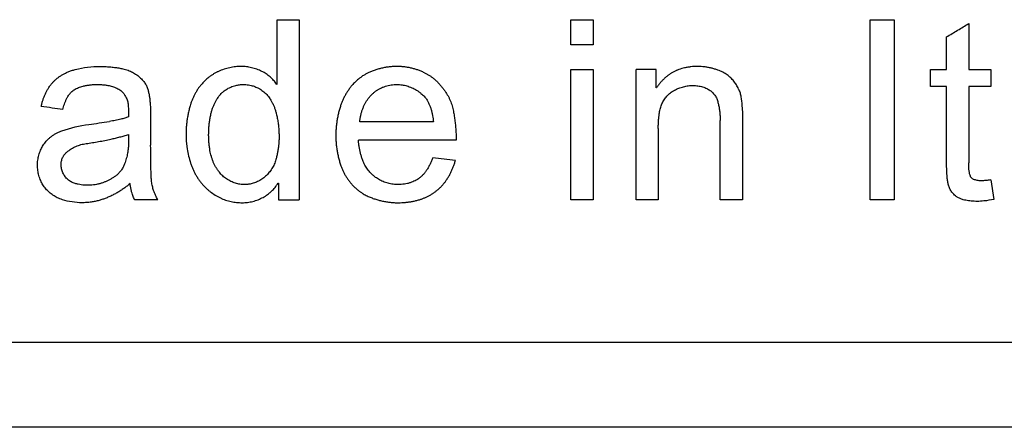
# Model space of a CAD drawing. Units: millimetres. Extents: x 6 to 413, y 7 to 291.
# Drawn here: x 112 to 122, y 207 to 211 of the extents above; entities that cross this region are included whole.
import ezdxf

# ---------------------------------------------------------------- set-up
doc = ezdxf.new("R2010")
doc.units = ezdxf.units.MM

msp = doc.modelspace()

# ---------------------------------------------------------------- linework, layer by layer
at = {"color": 7, "linetype": 'Continuous', "lineweight": 25}
for p, q in [((114.80498393, 210.57870296), (114.80498393, 211.18866205)), ((114.80498393, 211.18866205), (115.01371518, 211.18866205)), ((115.01371518, 211.18866205), (115.01371518, 209.48866199)), ((117.57752634, 210.95209997), (117.57752634, 211.18866205)), ((117.57752634, 211.18866205), (117.78625759, 211.18866205)), ((117.78625759, 211.18866205), (117.78625759, 210.95209997)), ((120.40225156, 211.18866205), (120.62837708, 211.18866205)), ((120.40225156, 209.48866199), (120.40225156, 211.18866205)), ((120.62837708, 211.18866205), (120.62837708, 209.48866199)), ((121.33107081, 211.15155428), (121.33107081, 210.71901674)), ((121.12233956, 210.71901674), (121.12233956, 211.02515591)), ((117.78625759, 210.95209997), (117.57752634, 210.95209997)), ((117.57752634, 210.71901674), (117.78625759, 210.71901674)), ((117.57752634, 209.48866199), (117.57752634, 210.71901674)), ((117.78625759, 210.71901674), (117.78625759, 209.48866199)), ((118.19324875, 209.48866199), (118.19324875, 210.71901674)), ((118.38110687, 210.71901674), (118.19324875, 210.71901674)), ((118.38110687, 210.54507403), (118.38110687, 210.71901674)), ((120.97042959, 210.55782983), (120.97042959, 210.71901674)), ((120.97042959, 210.71901674), (121.12233956, 210.71901674)), ((121.33107081, 210.71901674), (121.53980206, 210.71901674)), ((121.53980206, 210.71901674), (121.53980206, 210.55782983)), ((114.80034546, 210.57870296), (114.80498393, 210.57870296)), ((118.38574535, 210.54507403), (118.38110687, 210.54507403)), ((121.12233956, 210.55782983), (120.97042959, 210.55782983)), ((121.12233956, 209.84930321), (121.12233956, 210.55782983)), ((121.53980206, 210.55782983), (121.33107081, 210.55782983)), ((121.33107081, 210.55782983), (121.33107081, 209.83770702)), ((113.61177173, 210.28415997), (113.61177173, 210.00353241)), ((116.27998332, 210.22270022), (115.58421249, 210.22270022)), ((118.9864275, 209.48866199), (118.9864275, 210.23661563)), ((119.19631836, 210.24589258), (119.19631836, 209.48866199)), ((113.40304048, 210.10557879), (113.40304048, 210.03020362)), ((118.40198, 210.16124046), (118.40198, 209.48866199)), ((116.49451266, 210.05107675), (115.57261631, 210.05107675)), ((114.81426088, 209.64521043), (114.81889935, 209.64521043)), ((114.81889935, 209.64521043), (114.81889935, 209.48866199)), ((121.53980206, 209.67652012), (121.56879251, 209.49098123)), ((113.67902958, 209.48866199), (113.45986177, 209.48866199)), ((114.81889935, 209.48866199), (115.01371518, 209.48866199)), ((117.78625759, 209.48866199), (117.57752634, 209.48866199)), ((118.40198, 209.48866199), (118.19324875, 209.48866199)), ((119.19631836, 209.48866199), (118.9864275, 209.48866199)), ((120.62837708, 209.48866199), (120.40225156, 209.48866199))]:
    msp.add_line(p, q, dxfattribs=at)
at = {"color": 7, "linetype": 'Continuous', "lineweight": 25, "flags": 128}
for points in [[(117.71722547, 208.13866202), (116.62599337, 208.13866202), (115.53873127, 208.13866202), (114.4593947, 208.13866202), (113.39191038, 208.13866202), (112.3401619, 208.13866202), (111.30797562, 208.13866202), (110.2991067, 208.13866202), (109.31722549, 208.13866265)], [(126.11722546, 208.13866234), (125.13534425, 208.13866234), (124.12647533, 208.13866234), (123.09428904, 208.13866233), (122.04254057, 208.13866233), (120.97505624, 208.13866233), (119.89571967, 208.13866232), (118.80845757, 208.13866231), (117.71722547, 208.13866202)]]:
    msp.add_lwpolyline(points, dxfattribs=at)
at = {"color": 7, "linetype": 'Continuous', "lineweight": 25}
for points, knots in [([(121.12233956, 211.02515591), (121.15715578, 211.04623906), (121.22677767, 211.08839898), (121.29630994, 211.13050464), (121.33107081, 211.15155428)], [0, 0, 0, 0, 0.500075759, 1, 1, 1, 1]), ([(113.13516871, 210.74684758), (113.15059894, 210.74665645), (113.18095117, 210.7462805), (113.22568129, 210.7433278), (113.26876697, 210.7388088), (113.3101859, 210.73288647), (113.33710185, 210.72771115), (113.35030956, 210.7251716)], [0, 0, 0, 0, 0.2140991341, 0.4211466262, 0.6211444339, 0.8140947429, 1, 1, 1, 1]), ([(114.46521584, 210.74684758), (114.4563053, 210.74670859), (114.43844385, 210.74643), (114.41165247, 210.74417946), (114.38481856, 210.7405975), (114.34875309, 210.73377352), (114.30401516, 210.72200614), (114.26983345, 210.70763365), (114.25282143, 210.70048056)], [0, 0, 0, 0, 0.1220544423, 0.2446616496, 0.3681585824, 0.4928749895, 0.7476071424, 1, 1, 1, 1]), ([(114.66105353, 210.70047356), (114.65332541, 210.704187), (114.63787061, 210.71161317), (114.61389904, 210.72097313), (114.58939369, 210.72902202), (114.55649408, 210.73761248), (114.51507462, 210.74516777), (114.48176466, 210.74629002), (114.46521584, 210.74684758)], [0, 0, 0, 0, 0.1263548232, 0.2526860168, 0.37943362, 0.5070333636, 0.7550878256, 1, 1, 1, 1]), ([(115.93673638, 210.74684758), (115.92435109, 210.74664913), (115.89968024, 210.74625385), (115.86290897, 210.74301725), (115.8265614, 210.73783514), (115.79063407, 210.73053441), (115.75514712, 210.72111922), (115.72002939, 210.70974741), (115.69716369, 210.70048356), (115.68568385, 210.69583259)], [0, 0, 0, 0, 0.14399832859, 0.28683722739, 0.42898006051, 0.57089701025, 0.71306050013, 0.8559405082, 1, 1, 1, 1]), ([(116.06790357, 210.73203979), (116.05709651, 210.73433026), (116.03551646, 210.73890397), (116.00275109, 210.74341163), (115.96981223, 210.74632147), (115.94777317, 210.74667202), (115.93673638, 210.74684758)], [0, 0, 0, 0, 0.2503974367, 0.500005752, 0.7496111845, 1, 1, 1, 1]), ([(116.1953312, 210.68770706), (116.18506899, 210.69240381), (116.16457304, 210.70178428), (116.13292378, 210.71364559), (116.10074608, 210.72398918), (116.07886299, 210.72935333), (116.06790357, 210.73203979)], [0, 0, 0, 0, 0.2502855382, 0.4998767062, 0.7495296611, 1, 1, 1, 1]), ([(118.6489201, 210.73294663), (118.6401812, 210.7307959), (118.62274111, 210.72650371), (118.59720973, 210.71791184), (118.57220231, 210.70789702), (118.55613975, 210.69985413), (118.54809188, 210.69582438)], [0, 0, 0, 0, 0.2505653588, 0.500049108, 0.7495082252, 1, 1, 1, 1]), ([(118.77305777, 210.74684758), (118.76261022, 210.74668279), (118.74174872, 210.74635376), (118.71057364, 210.74362224), (118.67956686, 210.7393909), (118.65914592, 210.73509687), (118.6489201, 210.73294663)], [0, 0, 0, 0, 0.25042992123, 0.50005416775, 0.74965126708, 1, 1, 1, 1]), ([(118.86894285, 210.73825288), (118.85836394, 210.73997136), (118.83722581, 210.74340514), (118.80518846, 210.74627698), (118.78377402, 210.74665727), (118.77305777, 210.74684758)], [0, 0, 0, 0, 0.3335598148, 0.6664987809, 1, 1, 1, 1]), ([(118.96555437, 210.71205903), (118.95502645, 210.71570804), (118.93398831, 210.72299991), (118.90171413, 210.73175035), (118.87987242, 210.73608421), (118.86894285, 210.73825288)], [0, 0, 0, 0, 0.3335298228, 0.6664988623, 1, 1, 1, 1]), ([(112.64371056, 210.53704477), (112.64812613, 210.54400238), (112.65710062, 210.55814348), (112.6725146, 210.57841161), (112.68966652, 210.59821074), (112.70874688, 210.61721579), (112.72963394, 210.63539635), (112.74480128, 210.64625232), (112.75249476, 210.6517589)], [0, 0, 0, 0, 0.1540569734, 0.3131153827, 0.4772092511, 0.6463695469, 0.8206245209, 1, 1, 1, 1]), ([(112.75249476, 210.6517589), (112.76022807, 210.65684512), (112.77638749, 210.66747322), (112.80286056, 210.68202578), (112.83241642, 210.69583994), (112.86516667, 210.70845709), (112.88847257, 210.714834), (112.9005233, 210.71813129)], [0, 0, 0, 0, 0.1695997846, 0.3543929975, 0.5543872517, 0.7695881945, 1, 1, 1, 1]), ([(113.35030956, 210.7251716), (113.35876264, 210.72324511), (113.37529361, 210.71947765), (113.39892445, 210.71153585), (113.42087272, 210.70237311), (113.44115735, 210.6922216), (113.45373675, 210.6845061), (113.45986177, 210.68074935)], [0, 0, 0, 0, 0.2194626302, 0.4291840291, 0.6291733231, 0.8194411544, 1, 1, 1, 1]), ([(113.45986177, 210.68074935), (113.4666665, 210.6763238), (113.48013544, 210.66756409), (113.49898765, 210.65282397), (113.51650394, 210.63722828), (113.53269736, 210.62087743), (113.54247405, 210.60924066), (113.54730892, 210.60348591)], [0, 0, 0, 0, 0.2085677592, 0.4128284792, 0.6128045682, 0.8085199126, 1, 1, 1, 1]), ([(114.25282143, 210.70048056), (114.24489191, 210.69668409), (114.22902103, 210.68908549), (114.20603892, 210.67593496), (114.18366945, 210.66151398), (114.15544536, 210.64088617), (114.12242469, 210.61276835), (114.09968679, 210.58694902), (114.08833998, 210.57406449)], [0, 0, 0, 0, 0.1264583771, 0.2531057094, 0.3803499795, 0.5085934731, 0.754775065, 1, 1, 1, 1]), ([(114.80034546, 210.57870296), (114.79586027, 210.58502683), (114.78691019, 210.59764596), (114.77204093, 210.61542047), (114.75618269, 210.63226636), (114.73333433, 210.65351791), (114.70236904, 210.67780642), (114.67480487, 210.69292909), (114.66105353, 210.70047356)], [0, 0, 0, 0, 0.1239619886, 0.2473631447, 0.3706994074, 0.4944674958, 0.7477975003, 1, 1, 1, 1]), ([(115.68568385, 210.69583259), (115.67645576, 210.69171878), (115.65803934, 210.68350887), (115.63151276, 210.66897044), (115.6059161, 210.65286586), (115.5761948, 210.63124207), (115.54317083, 210.60309917), (115.52105178, 210.57832768), (115.50999694, 210.56594716)], [0, 0, 0, 0, 0.1375676336, 0.2745427729, 0.4114971734, 0.5490028495, 0.7745966603, 1, 1, 1, 1]), ([(116.1953312, 210.68770706), (116.20355058, 210.6836341), (116.2198921, 210.67553638), (116.24321237, 210.66148851), (116.26535775, 210.64624283), (116.28630975, 210.62987793), (116.29928701, 210.61797754), (116.30573576, 210.61206392)], [0, 0, 0, 0, 0.2048400909, 0.4072571712, 0.6072541514, 0.8048340503, 1, 1, 1, 1]), ([(118.54809188, 210.69582438), (118.54031144, 210.69160387), (118.52478682, 210.68318251), (118.50268488, 210.66858102), (118.48147782, 210.65270739), (118.46830681, 210.64093596), (118.4617064, 210.63503692)], [0, 0, 0, 0, 0.2506027225, 0.5000371804, 0.7494529838, 1, 1, 1, 1]), ([(119.05271714, 210.66648443), (119.04589037, 210.67109852), (119.03226557, 210.68030728), (119.01074545, 210.69235073), (118.98857497, 210.70315161), (118.97323912, 210.70908555), (118.96555437, 210.71205903)], [0, 0, 0, 0, 0.2505059105, 0.4999574328, 0.7494303074, 1, 1, 1, 1]), ([(119.11398548, 210.60769341), (119.10953, 210.61325534), (119.10064393, 210.62434812), (119.08576388, 210.63960439), (119.06990587, 210.65384299), (119.05845821, 210.66226216), (119.05271714, 210.66648443)], [0, 0, 0, 0, 0.250647129, 0.499893811, 0.7491938192, 1, 1, 1, 1]), ([(112.8904893, 210.52652015), (112.89699352, 210.53042319), (112.90997059, 210.53821046), (112.93053002, 210.54771858), (112.95173401, 210.55570201), (112.96635077, 210.55947928), (112.97369033, 210.56137598)], [0, 0, 0, 0, 0.2501354436, 0.4990648109, 0.7484641212, 1, 1, 1, 1]), ([(112.97369033, 210.56137598), (112.98440561, 210.56369738), (113.00580262, 210.56833292), (113.03830998, 210.57290128), (113.07100393, 210.57585043), (113.09289624, 210.57620578), (113.10385903, 210.57638372)], [0, 0, 0, 0, 0.2504045183, 0.5000246117, 0.7496323706, 1, 1, 1, 1]), ([(113.10385903, 210.57638372), (113.11545951, 210.57620994), (113.13863812, 210.57586272), (113.17335612, 210.57324516), (113.19634885, 210.57010849), (113.20784775, 210.56853981)], [0, 0, 0, 0, 0.3337135221, 0.6667834998, 1, 1, 1, 1]), ([(113.20784775, 210.56853981), (113.21515316, 210.56725639), (113.22973145, 210.56469528), (113.25120214, 210.55878517), (113.26506644, 210.55351109), (113.27200364, 210.55087213)], [0, 0, 0, 0, 0.3341637115, 0.6668390998, 1, 1, 1, 1]), ([(113.27200364, 210.55087213), (113.27870651, 210.54794492), (113.29207367, 210.54210735), (113.31121512, 210.53132646), (113.32317406, 210.52288882), (113.32915696, 210.51866758)], [0, 0, 0, 0, 0.3344896149, 0.6670537778, 1, 1, 1, 1]), ([(113.54730892, 210.60348591), (113.5510752, 210.59857617), (113.55855396, 210.58882681), (113.56804186, 210.57308372), (113.57608092, 210.55683361), (113.58268754, 210.54016635), (113.58584972, 210.52872295), (113.58741975, 210.52304129)], [0, 0, 0, 0, 0.2057473438, 0.4085562133, 0.6084900129, 0.805614924, 1, 1, 1, 1]), ([(114.08833998, 210.57406449), (114.08190725, 210.56601593), (114.06910098, 210.54999287), (114.05167169, 210.52470091), (114.0356986, 210.49866103), (114.02128641, 210.47177835), (114.00844305, 210.4440678), (113.99703086, 210.41556923), (113.99076943, 210.39602237), (113.9876275, 210.38621395)], [0, 0, 0, 0, 0.1445018317, 0.2876741107, 0.429979909, 0.5718907811, 0.7138822161, 0.8564288972, 1, 1, 1, 1]), ([(114.34447265, 210.54070831), (114.35195113, 210.54446704), (114.36690377, 210.55198233), (114.39044746, 210.56085295), (114.41835584, 210.56888934), (114.45069767, 210.5750836), (114.47511693, 210.5759522), (114.48724859, 210.57638372)], [0, 0, 0, 0, 0.168664726, 0.3372317038, 0.5068441636, 0.7549968593, 1, 1, 1, 1]), ([(114.48724859, 210.57638372), (114.49532962, 210.57619229), (114.51153633, 210.57580836), (114.53581977, 210.57271601), (114.56417675, 210.56690765), (114.59624087, 210.55717594), (114.61888607, 210.54609007), (114.63018798, 210.54055726)], [0, 0, 0, 0, 0.1632126457, 0.3273271893, 0.4933764844, 0.7471509924, 1, 1, 1, 1]), ([(115.50999694, 210.56594716), (115.50319691, 210.55752608), (115.48965155, 210.54075166), (115.47115718, 210.51430239), (115.45414212, 210.48707122), (115.438715, 210.4589616), (115.42488369, 210.42998833), (115.4125079, 210.40019327), (115.40563103, 210.37975763), (115.4021801, 210.36950267)], [0, 0, 0, 0, 0.144139323, 0.2871191612, 0.4293745426, 0.5713471551, 0.7134813226, 0.8562198604, 1, 1, 1, 1]), ([(115.69437621, 210.47781619), (115.70055358, 210.48392795), (115.71284623, 210.49609006), (115.73305067, 210.51227408), (115.7543925, 210.52671286), (115.77693364, 210.53944723), (115.79278969, 210.54633044), (115.8007609, 210.54979079)], [0, 0, 0, 0, 0.20124009, 0.4004574129, 0.5990510967, 0.7984333985, 1, 1, 1, 1]), ([(115.8007609, 210.54979079), (115.80949984, 210.55312593), (115.82689995, 210.55976651), (115.85380148, 210.5671403), (115.88106714, 210.57247271), (115.90876479, 210.57577698), (115.92738472, 210.57618087), (115.93673638, 210.57638372)], [0, 0, 0, 0, 0.201192414, 0.4005939972, 0.5993961559, 0.798801041, 1, 1, 1, 1]), ([(115.93673638, 210.57638372), (115.94464649, 210.57622585), (115.96040582, 210.57591132), (115.9838846, 210.57334444), (116.00705672, 210.5692033), (116.02997119, 210.56347947), (116.04486889, 210.55831431), (116.05234489, 210.55572232)], [0, 0, 0, 0, 0.2010921202, 0.4006362129, 0.599631637, 0.7990859988, 1, 1, 1, 1]), ([(116.05234489, 210.55572232), (116.06030974, 210.55261294), (116.07618631, 210.54641494), (116.09914067, 210.53520357), (116.12128543, 210.5226142), (116.14266114, 210.50862415), (116.15611451, 210.49814628), (116.1628619, 210.49289122)], [0, 0, 0, 0, 0.20096736711, 0.40059408771, 0.59973511044, 0.79925162784, 1, 1, 1, 1]), ([(116.30573576, 210.61206392), (116.31346436, 210.60448835), (116.32892562, 210.58933323), (116.3505815, 210.56508744), (116.37100728, 210.53978724), (116.39016986, 210.51346886), (116.40174973, 210.49511369), (116.40754131, 210.48593352)], [0, 0, 0, 0, 0.1997849917, 0.3996746341, 0.5996717829, 0.7997792894, 1, 1, 1, 1]), ([(118.4617064, 210.63503692), (118.45460007, 210.62820808), (118.44041388, 210.61457583), (118.42079075, 210.59253667), (118.40235114, 210.56949748), (118.39128736, 210.55322511), (118.38574535, 210.54507403)], [0, 0, 0, 0, 0.2504752243, 0.500017756, 0.7495513851, 1, 1, 1, 1]), ([(118.55388996, 210.52188167), (118.56078261, 210.52546229), (118.57454255, 210.53261034), (118.59595679, 210.54167317), (118.61782223, 210.54958576), (118.6327702, 210.55369808), (118.64025862, 210.55575821)], [0, 0, 0, 0, 0.25043857006, 0.49995546707, 0.74949469365, 1, 1, 1, 1]), ([(118.64025862, 210.55575821), (118.64764111, 210.5575135), (118.66237694, 210.56101715), (118.68482559, 210.56447433), (118.70742738, 210.56670453), (118.72256709, 210.56697252), (118.73015191, 210.56710678)], [0, 0, 0, 0, 0.2504947339, 0.5000005284, 0.7495060579, 1, 1, 1, 1]), ([(118.73015191, 210.56710678), (118.73781365, 210.56695121), (118.75307764, 210.56664128), (118.77580889, 210.56411119), (118.79823222, 210.56002938), (118.82039689, 210.55438686), (118.83479039, 210.54929823), (118.84201537, 210.54674393)], [0, 0, 0, 0, 0.2010348383, 0.4005083642, 0.5994620438, 0.7989454853, 1, 1, 1, 1]), ([(118.84201537, 210.54674393), (118.84774601, 210.54442089), (118.85913634, 210.53980356), (118.87530193, 210.53101273), (118.89055569, 210.52090162), (118.90494819, 210.509437), (118.91363846, 210.50074335), (118.91801003, 210.49637008)], [0, 0, 0, 0, 0.2017062043, 0.4009149045, 0.5992639921, 0.7984125695, 1, 1, 1, 1]), ([(119.15904408, 210.53390386), (119.15590802, 210.5404235), (119.14964598, 210.55344179), (119.13882458, 210.5722094), (119.12707192, 210.59040967), (119.11835283, 210.60192529), (119.11398548, 210.60769341)], [0, 0, 0, 0, 0.2503577309, 0.49990953225, 0.74950668307, 1, 1, 1, 1]), ([(112.57971167, 210.36765247), (112.58160797, 210.37733207), (112.5854227, 210.39680424), (112.59340539, 210.42563332), (112.60309863, 210.45425073), (112.61472112, 210.48247338), (112.62809118, 210.51027554), (112.6384831, 210.52808571), (112.64371056, 210.53704477)], [0, 0, 0, 0, 0.161791456, 0.3254711942, 0.4910867913, 0.6586841749, 0.828307662, 1, 1, 1, 1]), ([(112.78380444, 210.34098126), (112.7858086, 210.349611), (112.78980799, 210.36683206), (112.79779857, 210.39207255), (112.80725461, 210.41673133), (112.81819559, 210.44085094), (112.82672073, 210.45630193), (112.83100011, 210.46405789)], [0, 0, 0, 0, 0.2001289215, 0.3993667986, 0.59854084, 0.7984790465, 1, 1, 1, 1]), ([(112.83100011, 210.46405789), (112.83405791, 210.46906421), (112.84014153, 210.47902451), (112.85093957, 210.49270235), (112.86288706, 210.50524467), (112.87603161, 210.51669426), (112.88564229, 210.52322597), (112.8904893, 210.52652015)], [0, 0, 0, 0, 0.2004463101, 0.3987963343, 0.5969253237, 0.7967147535, 1, 1, 1, 1]), ([(113.32915696, 210.51866758), (113.3333859, 210.51529806), (113.34180139, 210.5085928), (113.35300353, 210.49680879), (113.35930035, 210.48801719), (113.36245385, 210.48361428)], [0, 0, 0, 0, 0.3352156949, 0.6670703386, 1, 1, 1, 1]), ([(113.36245385, 210.48361428), (113.36703497, 210.47665175), (113.37618581, 210.46274402), (113.3831556, 210.44755308), (113.38663615, 210.43996708)], [0, 0, 0, 0, 0.5006231541, 1, 1, 1, 1]), ([(113.58741975, 210.52304129), (113.58995402, 210.51273818), (113.59501692, 210.4921549), (113.60068281, 210.46085523), (113.60315643, 210.439824), (113.60439195, 210.42931939)], [0, 0, 0, 0, 0.3340618005, 0.6673793315, 1, 1, 1, 1]), ([(114.24140956, 210.44534688), (114.24579932, 210.45188033), (114.25456255, 210.46492298), (114.26973922, 210.48296321), (114.28917829, 210.50254333), (114.31365959, 210.52278769), (114.33420736, 210.53473811), (114.34447265, 210.54070831)], [0, 0, 0, 0, 0.1656624308, 0.3307096804, 0.4963629513, 0.7483924427, 1, 1, 1, 1]), ([(114.63018798, 210.54055726), (114.63732752, 210.53652554), (114.65149845, 210.52852317), (114.67133429, 210.51440525), (114.6898483, 210.49888563), (114.70691838, 210.4817861), (114.72270774, 210.46324769), (114.73192689, 210.44979685), (114.73656647, 210.44302765)], [0, 0, 0, 0, 0.1691386888, 0.3357154353, 0.5008954857, 0.6658736841, 0.8318492334, 1, 1, 1, 1]), ([(115.62181829, 210.36886868), (115.62547909, 210.37689491), (115.63277366, 210.39288813), (115.64581918, 210.41575794), (115.66036359, 210.4375969), (115.6764399, 210.45845283), (115.68838088, 210.47134386), (115.69437621, 210.47781619)], [0, 0, 0, 0, 0.20086456128, 0.40024639134, 0.59919418174, 0.79876346647, 1, 1, 1, 1]), ([(116.1628619, 210.49289122), (116.16810528, 210.48855251), (116.17857655, 210.47988789), (116.19290289, 210.46531078), (116.2084672, 210.44676703), (116.22442396, 210.42372307), (116.23353541, 210.40465678), (116.2380652, 210.39517792)], [0, 0, 0, 0, 0.1640537578, 0.3276228521, 0.4917991166, 0.7473466849, 1, 1, 1, 1]), ([(116.40754131, 210.48593352), (116.4121107, 210.47820893), (116.42124768, 210.46276283), (116.43318858, 210.43862014), (116.44379038, 210.41387885), (116.45285665, 210.38854191), (116.46053137, 210.36274653), (116.4643462, 210.34522688), (116.46625331, 210.3364685)], [0, 0, 0, 0, 0.1668234058, 0.3335804517, 0.5002738837, 0.6669064506, 0.8334809044, 1, 1, 1, 1]), ([(118.43676854, 210.39432369), (118.43972688, 210.40088284), (118.44562181, 210.41395288), (118.45655931, 210.4324617), (118.46885476, 210.4500974), (118.47829522, 210.46088608), (118.48303313, 210.46630063)], [0, 0, 0, 0, 0.2509093049, 0.4999728946, 0.7490501128, 1, 1, 1, 1]), ([(118.48303313, 210.46630063), (118.48827613, 210.47175605), (118.49872761, 210.48263095), (118.51601458, 210.49721359), (118.53429474, 210.51052983), (118.54734348, 210.51808919), (118.55388996, 210.52188167)], [0, 0, 0, 0, 0.2508045614, 0.4999570356, 0.7491311001, 1, 1, 1, 1]), ([(118.91801003, 210.49637008), (118.92224144, 210.49174248), (118.9306363, 210.4825616), (118.94134448, 210.46733298), (118.95041927, 210.45122823), (118.95789842, 210.43418116), (118.96140362, 210.42224251), (118.96317005, 210.4162261)], [0, 0, 0, 0, 0.2022255438, 0.4012029735, 0.5990565499, 0.7979465473, 1, 1, 1, 1]), ([(119.15904408, 210.53390386), (119.16171237, 210.52781868), (119.16701978, 210.51571482), (119.17340583, 210.49704751), (119.17869387, 210.47826455), (119.18117121, 210.46557272), (119.18240295, 210.4592623)], [0, 0, 0, 0, 0.2541600235, 0.5055428615, 0.7541542201, 1, 1, 1, 1]), ([(112.78380444, 210.34098126), (112.74974583, 210.3454321), (112.68162951, 210.35433366), (112.61368398, 210.36321291), (112.57971167, 210.36765247)], [0, 0, 0, 0, 0.5000065928, 1, 1, 1, 1]), ([(113.38663615, 210.43996708), (113.38901388, 210.43388885), (113.39376463, 210.42174443), (113.3960839, 210.40887123), (113.39724239, 210.40244101)], [0, 0, 0, 0, 0.5004955616, 1, 1, 1, 1]), ([(113.39724239, 210.40244101), (113.39812222, 210.39606284), (113.39988162, 210.3833083), (113.40061725, 210.37044801), (113.40098502, 210.36401879)], [0, 0, 0, 0, 0.5000711147, 1, 1, 1, 1]), ([(113.40098502, 210.36401879), (113.40158453, 210.3483956), (113.40278353, 210.31714947), (113.40295483, 210.28587945), (113.40304048, 210.27024456)], [0, 0, 0, 0, 0.5000036495, 1, 1, 1, 1]), ([(113.60439195, 210.42931939), (113.60586705, 210.41323145), (113.60881716, 210.38105665), (113.61127931, 210.33263118), (113.61160759, 210.30031702), (113.61177173, 210.28415997)], [0, 0, 0, 0, 0.3333488321, 0.6666752538, 1, 1, 1, 1]), ([(113.9876275, 210.38621395), (113.98380249, 210.3730233), (113.97617132, 210.34670705), (113.96683892, 210.30672164), (113.95910807, 210.26652099), (113.953114, 210.22605916), (113.94885839, 210.18534894), (113.94619758, 210.14438741), (113.94587073, 210.11698839), (113.94570696, 210.10325956)], [0, 0, 0, 0, 0.1436638467, 0.2866191149, 0.4291280207, 0.5714552473, 0.713866491, 0.8566269789, 1, 1, 1, 1]), ([(114.18341615, 210.30840489), (114.18593782, 210.31808599), (114.1909668, 210.33739301), (114.20086409, 210.36559052), (114.21248502, 210.3930316), (114.22585371, 210.41976776), (114.23621103, 210.43679872), (114.24140956, 210.44534688)], [0, 0, 0, 0, 0.2004953527, 0.3998478703, 0.5989522477, 0.7987065139, 1, 1, 1, 1]), ([(114.73656647, 210.44302765), (114.74204891, 210.43425788), (114.75297175, 210.4167856), (114.7670549, 210.38928422), (114.77927797, 210.36101012), (114.78966622, 210.33190682), (114.79491696, 210.31195495), (114.79755091, 210.30194642)], [0, 0, 0, 0, 0.2011876513, 0.4008325233, 0.5998806827, 0.79928669, 1, 1, 1, 1]), ([(115.4021801, 210.36950267), (115.39826311, 210.35668834), (115.39044912, 210.33112512), (115.38089031, 210.29224004), (115.37297204, 210.25312067), (115.36683252, 210.21371887), (115.36247369, 210.17404812), (115.35974871, 210.13410537), (115.35941423, 210.10737833), (115.35924659, 210.09398261)], [0, 0, 0, 0, 0.1436360265, 0.286538513, 0.4289901394, 0.5712762729, 0.7136832754, 0.8564967819, 1, 1, 1, 1]), ([(115.58421249, 210.22270022), (115.5853632, 210.23277825), (115.58765809, 210.25287717), (115.59344701, 210.28263461), (115.60098087, 210.3119182), (115.61027304, 210.34077758), (115.61796196, 210.35948572), (115.62181829, 210.36886868)], [0, 0, 0, 0, 0.2006923572, 0.40024658626, 0.59945351737, 0.79910810767, 1, 1, 1, 1]), ([(116.2380652, 210.39517792), (116.241881, 210.38597374), (116.24948749, 210.36762594), (116.25888234, 210.33940065), (116.26673807, 210.31081889), (116.27287726, 210.28181895), (116.27748555, 210.2524279), (116.27914893, 210.23263085), (116.27998332, 210.22270022)], [0, 0, 0, 0, 0.1676023016, 0.3341020858, 0.5000430498, 0.6659743841, 0.8324453746, 1, 1, 1, 1]), ([(118.41300233, 210.30975773), (118.41421713, 210.31701265), (118.41664193, 210.33149376), (118.42201922, 210.35284696), (118.42855276, 210.37387502), (118.4340263, 210.38749839), (118.43676854, 210.39432369)], [0, 0, 0, 0, 0.250492862, 0.4999929895, 0.7494966327, 1, 1, 1, 1]), ([(118.96317005, 210.4162261), (118.96608951, 210.40444086), (118.9719166, 210.38091819), (118.97834645, 210.3451623), (118.98300321, 210.30919892), (118.98589246, 210.27298592), (118.98624891, 210.24875508), (118.9864275, 210.23661563)], [0, 0, 0, 0, 0.2005554763, 0.4002975516, 0.5997612018, 0.7994836402, 1, 1, 1, 1]), ([(113.40304048, 210.27024456), (113.39122174, 210.266168), (113.36756879, 210.25800955), (113.3433646, 210.25187434), (113.33125459, 210.24880473)], [0, 0, 0, 0, 0.4996732829, 1, 1, 1, 1]), ([(114.15907668, 210.10325956), (114.15926372, 210.11709364), (114.15963721, 210.14471736), (114.16266087, 210.18602538), (114.16753344, 210.22709533), (114.17426058, 210.26796915), (114.18036047, 210.29490944), (114.18341615, 210.30840489)], [0, 0, 0, 0, 0.2003563451, 0.4000690401, 0.5996032648, 0.7994254457, 1, 1, 1, 1]), ([(114.79755091, 210.30194642), (114.80081286, 210.28766102), (114.80732503, 210.25914161), (114.81450755, 210.21586587), (114.81971052, 210.17237423), (114.82293934, 210.12862204), (114.8233381, 210.09936105), (114.82353782, 210.08470567)], [0, 0, 0, 0, 0.2005084492, 0.4002954832, 0.5998277282, 0.7995735958, 1, 1, 1, 1]), ([(116.46625331, 210.3364685), (116.46921528, 210.32089659), (116.47514723, 210.28971071), (116.48210687, 210.24252938), (116.48764846, 210.19503546), (116.49157539, 210.14725072), (116.49405259, 210.09923349), (116.49435917, 210.06714337), (116.49451266, 210.05107675)], [0, 0, 0, 0, 0.1655460541, 0.3315392073, 0.4979803243, 0.6648702627, 0.8322098733, 1, 1, 1, 1]), ([(118.40198, 210.16124046), (118.40211098, 210.17367114), (118.40237276, 210.19851541), (118.40453825, 210.23571857), (118.40788838, 210.27283368), (118.4112969, 210.29744406), (118.41300233, 210.30975773)], [0, 0, 0, 0, 0.2501720785, 0.4999999985, 0.7498279193, 1, 1, 1, 1]), ([(113.02848385, 210.19834824), (113.06091787, 210.20317473), (113.12578686, 210.21282785), (113.19079509, 210.2225017), (113.22329968, 210.22733869)], [0, 0, 0, 0, 0.4999925957, 1, 1, 1, 1]), ([(113.33125459, 210.24880473), (113.31335842, 210.2447125), (113.27754564, 210.23652338), (113.24138854, 210.23040142), (113.22329968, 210.22733869)], [0, 0, 0, 0, 0.4997147779, 1, 1, 1, 1]), ([(112.65160799, 210.06615178), (112.65794871, 210.0717141), (112.67105082, 210.08320776), (112.69284614, 210.09900948), (112.71710937, 210.11397293), (112.74393552, 210.12774573), (112.76317301, 210.13505742), (112.77305183, 210.1388121)], [0, 0, 0, 0, 0.17653507615, 0.36478235647, 0.56476395827, 0.77649811981, 1, 1, 1, 1]), ([(113.23742643, 210.06011697), (113.25139588, 210.06326616), (113.27931258, 210.06955955), (113.32086663, 210.08045044), (113.36215477, 210.09229836), (113.38941282, 210.10115228), (113.40304048, 210.10557879)], [0, 0, 0, 0, 0.25042309618, 0.50044818289, 0.75024906113, 1, 1, 1, 1]), ([(113.94570696, 210.10325956), (113.94583406, 210.09207204), (113.94608879, 210.06965224), (113.948146, 210.0359927), (113.95141891, 210.00225), (113.95767275, 209.95675584), (113.96848498, 209.89997759), (113.98173853, 209.85560738), (113.9883405, 209.83350533)], [0, 0, 0, 0, 0.1223225978, 0.2451346275, 0.3686300742, 0.4929997255, 0.7474489714, 1, 1, 1, 1]), ([(114.17175631, 209.95270553), (114.16979454, 209.96516994), (114.16587495, 209.9900737), (114.16201946, 210.02769613), (114.15952823, 210.06543143), (114.15922728, 210.09064319), (114.15907668, 210.10325956)], [0, 0, 0, 0, 0.2502957048, 0.500087859, 0.7498360231, 1, 1, 1, 1]), ([(114.82353782, 210.08470567), (114.82337958, 210.07242545), (114.82306375, 210.04791543), (114.82048814, 210.01127715), (114.8163805, 209.97486455), (114.81055404, 209.93868903), (114.8031918, 209.90271011), (114.7969136, 209.87902595), (114.79376769, 209.86715814)], [0, 0, 0, 0, 0.1672064244, 0.3337262701, 0.4999116247, 0.6661167018, 0.8326955888, 1, 1, 1, 1]), ([(115.35924659, 210.09398261), (115.35942248, 210.08048597), (115.35977335, 210.05356331), (115.36263378, 210.01334124), (115.36720985, 209.97341729), (115.3736556, 209.93378819), (115.38196879, 209.89446869), (115.39200522, 209.85540626), (115.40020571, 209.8297588), (115.40431737, 209.81689935)], [0, 0, 0, 0, 0.1435614654, 0.2863718252, 0.4287392117, 0.570974636, 0.7133899739, 0.8562959234, 1, 1, 1, 1]), ([(112.57257552, 209.95488463), (112.57556446, 209.96149958), (112.58161306, 209.974886), (112.59248476, 209.99429452), (112.60482806, 210.01334822), (112.6188168, 210.0318101), (112.63432304, 210.04966094), (112.64580365, 210.06061411), (112.65160799, 210.06615178)], [0, 0, 0, 0, 0.1572184745, 0.3181571121, 0.4828625255, 0.6513781954, 0.8237447123, 1, 1, 1, 1]), ([(112.82194906, 209.93862526), (112.82846083, 209.94389338), (112.84147355, 209.95442086), (112.86230953, 209.96836766), (112.88404292, 209.98091558), (112.91416561, 209.99545818), (112.95357556, 210.01004332), (112.98648597, 210.01574914), (113.00297226, 210.01860744)], [0, 0, 0, 0, 0.1244189736, 0.2486312241, 0.3732496949, 0.4988813838, 0.7489674847, 1, 1, 1, 1]), ([(113.00297226, 210.01860744), (113.02261678, 210.02141461), (113.06187911, 210.02702512), (113.12059498, 210.03691603), (113.17913296, 210.04778271), (113.21799944, 210.05600643), (113.23742643, 210.06011697)], [0, 0, 0, 0, 0.2504211189, 0.500501588, 0.7503311954, 1, 1, 1, 1]), ([(113.40304048, 210.03020362), (113.40284186, 210.01890433), (113.4024431, 209.99621994), (113.39925316, 209.96214872), (113.39322933, 209.9220476), (113.3831993, 209.87639562), (113.37172536, 209.84323197), (113.36601649, 209.82673137)], [0, 0, 0, 0, 0.1628511419, 0.3269391092, 0.4928742837, 0.7476793119, 1, 1, 1, 1]), ([(113.61522019, 209.74743781), (113.61421438, 209.79011482), (113.6122028, 209.87546745), (113.61191542, 209.96084455), (113.61177173, 210.00353241)], [0, 0, 0, 0, 0.5000081448, 1, 1, 1, 1]), ([(115.61333867, 209.85923636), (115.60965562, 209.86958081), (115.60230804, 209.8902177), (115.5932287, 209.92176043), (115.58561517, 209.95359729), (115.57963937, 209.98578059), (115.57512263, 210.01828726), (115.57345306, 210.04012985), (115.57261631, 210.05107675)], [0, 0, 0, 0, 0.167418152, 0.3339947484, 0.5001340082, 0.6662433427, 0.8327303834, 1, 1, 1, 1]), ([(112.54376351, 209.81451466), (112.54391533, 209.82241737), (112.54421991, 209.8382713), (112.5466937, 209.86201184), (112.55065492, 209.885677), (112.55629394, 209.90913829), (112.5634371, 209.93234504), (112.56952184, 209.94735283), (112.57257552, 209.95488463)], [0, 0, 0, 0, 0.16393863649, 0.32888371826, 0.49489976193, 0.66205004391, 0.83039656149, 1, 1, 1, 1]), ([(112.76641017, 209.81915314), (112.76660977, 209.82497609), (112.76700536, 209.83651738), (112.76992297, 209.85352304), (112.77454775, 209.87000492), (112.78315152, 209.89094318), (112.79764577, 209.91550489), (112.81383698, 209.93090803), (112.82194906, 209.93862526)], [0, 0, 0, 0, 0.12745327944, 0.25261681095, 0.37710458507, 0.50255667669, 0.75077222184, 1, 1, 1, 1]), ([(114.20314216, 209.84350511), (114.19965303, 209.85234605), (114.19268832, 209.86999353), (114.18416434, 209.89715694), (114.176965, 209.92469659), (114.17349403, 209.94336117), (114.17175631, 209.95270553)], [0, 0, 0, 0, 0.2506518695, 0.5003291332, 0.7498414299, 1, 1, 1, 1]), ([(112.57428491, 209.66843157), (112.57104962, 209.6762604), (112.56460391, 209.69185788), (112.55703558, 209.71600317), (112.55106189, 209.7404224), (112.54686627, 209.76506064), (112.54424673, 209.7897793), (112.54392424, 209.80628706), (112.54376351, 209.81451466)], [0, 0, 0, 0, 0.1697168754, 0.3381288711, 0.505298541, 0.6712898438, 0.8361681095, 1, 1, 1, 1]), ([(112.83018917, 209.67883935), (112.8253655, 209.6833062), (112.81578119, 209.69218154), (112.80325909, 209.70735276), (112.79230398, 209.72371798), (112.78009381, 209.74707959), (112.76890721, 209.77888068), (112.76724572, 209.80567741), (112.76641017, 209.81915314)], [0, 0, 0, 0, 0.1257144937, 0.2497862231, 0.373640255, 0.4987090977, 0.7479074545, 1, 1, 1, 1]), ([(113.36601649, 209.82673137), (113.3638331, 209.82126817), (113.35946087, 209.81032816), (113.35145403, 209.79454063), (113.3423968, 209.77922093), (113.32916012, 209.76007716), (113.31068856, 209.73792476), (113.29341154, 209.72328068), (113.28475944, 209.71594713)], [0, 0, 0, 0, 0.1260296219, 0.2523732491, 0.379672568, 0.5085549909, 0.7538910581, 1, 1, 1, 1]), ([(113.9883405, 209.83350533), (113.99182091, 209.82330773), (113.99875854, 209.80298048), (114.01120405, 209.77336014), (114.02509217, 209.74455876), (114.04056222, 209.71661975), (114.05760626, 209.68955765), (114.07611847, 209.66327509), (114.08965794, 209.64661781), (114.0964573, 209.63825272)], [0, 0, 0, 0, 0.1435064723, 0.2860565285, 0.4280918456, 0.5700589052, 0.712404831, 0.8555731971, 1, 1, 1, 1]), ([(114.26007192, 209.747716), (114.25442956, 209.75515217), (114.24317617, 209.76998323), (114.22822017, 209.79358728), (114.21463681, 209.81799945), (114.20697785, 209.83499404), (114.20314216, 209.84350511)], [0, 0, 0, 0, 0.2509895913, 0.50058549, 0.7498876748, 1, 1, 1, 1]), ([(114.79376769, 209.86715814), (114.79149736, 209.85960313), (114.78697885, 209.84456683), (114.77822878, 209.82277941), (114.76809176, 209.80175118), (114.75639881, 209.78154974), (114.74329908, 209.76207008), (114.73341762, 209.74989812), (114.72844914, 209.74377796)], [0, 0, 0, 0, 0.16782503666, 0.33401275551, 0.49943879169, 0.66499086675, 0.83155468706, 1, 1, 1, 1]), ([(115.40431737, 209.81689935), (115.40782578, 209.80695284), (115.41481282, 209.78714425), (115.42743966, 209.7583768), (115.44157465, 209.73052125), (115.45736411, 209.70362337), (115.47479857, 209.67769971), (115.49376894, 209.65264414), (115.50765816, 209.63688991), (115.51463541, 209.62897578)], [0, 0, 0, 0, 0.1439506611, 0.2866791399, 0.4286957103, 0.5705183309, 0.7126670803, 0.8556584786, 1, 1, 1, 1]), ([(115.68857811, 209.73913949), (115.68316232, 209.74501767), (115.67238331, 209.75671695), (115.65780062, 209.77554096), (115.64451553, 209.79515259), (115.63266534, 209.81566213), (115.62209111, 209.83699224), (115.61626482, 209.85179963), (115.61333867, 209.85923636)], [0, 0, 0, 0, 0.1681501787, 0.3346673659, 0.5003255239, 0.6659106611, 0.832209821, 1, 1, 1, 1]), ([(116.27302561, 209.88525136), (116.26935235, 209.87493846), (116.26201995, 209.85435231), (116.2485766, 209.82446712), (116.23352921, 209.79535766), (116.22196935, 209.77682164), (116.21617759, 209.76753466)], [0, 0, 0, 0, 0.25045086942, 0.49993881438, 0.74945744344, 1, 1, 1, 1]), ([(116.40955778, 209.68369436), (116.41525411, 209.69278605), (116.42661593, 209.71092021), (116.44183393, 209.73913831), (116.4556381, 209.76797076), (116.46786676, 209.79750752), (116.47869431, 209.82768789), (116.48459618, 209.84826451), (116.48755495, 209.85858015)], [0, 0, 0, 0, 0.16743940775, 0.33397225237, 0.50004493966, 0.66610758643, 0.83261039091, 1, 1, 1, 1]), ([(121.12677668, 209.71751913), (121.12548284, 209.73946099), (121.12289483, 209.7833503), (121.12252467, 209.82731703), (121.12233956, 209.84930321)], [0, 0, 0, 0, 0.4999361372, 1, 1, 1, 1]), ([(121.33744962, 209.74636348), (121.33617411, 209.75646883), (121.33362466, 209.77666702), (121.33149498, 209.80716062), (121.33121225, 209.82752144), (121.33107081, 209.83770702)], [0, 0, 0, 0, 0.3334952557, 0.6665781609, 1, 1, 1, 1]), ([(113.28475944, 209.71594713), (113.27708991, 209.71018166), (113.26178736, 209.69867818), (113.23751685, 209.68348066), (113.21238978, 209.66992863), (113.18635735, 209.65799934), (113.16839517, 209.65155053), (113.15937536, 209.64831223)], [0, 0, 0, 0, 0.2001116786, 0.39927022, 0.5983737539, 0.7983211512, 1, 1, 1, 1]), ([(113.62104868, 209.65912584), (113.61964681, 209.67381587), (113.61684331, 209.70319332), (113.6157612, 209.73269052), (113.61522019, 209.74743781)], [0, 0, 0, 0, 0.5000441243, 1, 1, 1, 1]), ([(114.32838091, 209.68463744), (114.32198245, 209.68910988), (114.30923411, 209.69802079), (114.29154766, 209.71325849), (114.27495422, 209.72967217), (114.26504068, 209.7416917), (114.26007192, 209.747716)], [0, 0, 0, 0, 0.25130629181, 0.5007043311, 0.74974855652, 1, 1, 1, 1]), ([(114.72844914, 209.74377796), (114.72333904, 209.73796564), (114.71316336, 209.72639165), (114.69649654, 209.71048238), (114.67892212, 209.69577363), (114.66032032, 209.68239213), (114.64078032, 209.67018784), (114.62707039, 209.66320753), (114.62017885, 209.65969876)], [0, 0, 0, 0, 0.1676072302, 0.3337537497, 0.4992493633, 0.6649134214, 0.8315627899, 1, 1, 1, 1]), ([(115.80504973, 209.65985707), (115.79778411, 209.66304938), (115.78320478, 209.66945514), (115.76214179, 209.68102823), (115.73872031, 209.69595914), (115.71356637, 209.7148093), (115.69687306, 209.73106299), (115.68857811, 209.73913949)], [0, 0, 0, 0, 0.1679323175, 0.3369764265, 0.5079352711, 0.7554916728, 1, 1, 1, 1]), ([(116.21617759, 209.76753466), (116.21145792, 209.76061136), (116.20204951, 209.74681015), (116.18583973, 209.72772352), (116.16829823, 209.70985319), (116.15541241, 209.69923997), (116.14894647, 209.69391439)], [0, 0, 0, 0, 0.2507491669, 0.4998548719, 0.749033515, 1, 1, 1, 1]), ([(121.13625498, 209.64289119), (121.13412359, 209.65526494), (121.12986365, 209.679996), (121.12780521, 209.70501696), (121.12677668, 209.71751913)], [0, 0, 0, 0, 0.5003321756, 1, 1, 1, 1]), ([(121.3496247, 209.70551057), (121.34772485, 209.7098767), (121.34393715, 209.71858139), (121.33984891, 209.73229374), (121.33825049, 209.7416671), (121.33744962, 209.74636348)], [0, 0, 0, 0, 0.3342824856, 0.6664523013, 1, 1, 1, 1]), ([(112.65624646, 209.55707946), (112.65019679, 209.5625611), (112.63824039, 209.57339487), (112.6221032, 209.59120042), (112.60757736, 209.60967657), (112.59479558, 209.62879636), (112.5835738, 209.64829775), (112.57735503, 209.66177702), (112.57428491, 209.66843157)], [0, 0, 0, 0, 0.176978738, 0.3497763379, 0.5184326826, 0.6829906753, 0.8434965152, 1, 1, 1, 1]), ([(112.9000585, 209.64083906), (112.89367944, 209.642938), (112.88100751, 209.64710752), (112.86298584, 209.65585134), (112.8458538, 209.66621798), (112.83542397, 209.67462155), (112.83018917, 209.67883935)], [0, 0, 0, 0, 0.2524673932, 0.5015232913, 0.7498114589, 1, 1, 1, 1]), ([(113.01340882, 209.6243373), (113.00380346, 209.62453241), (112.98464251, 209.6249216), (112.9560933, 209.62816471), (112.92780546, 209.63319532), (112.90932172, 209.63828722), (112.9000585, 209.64083906)], [0, 0, 0, 0, 0.2507220775, 0.5001450339, 0.749495206, 1, 1, 1, 1]), ([(113.15937536, 209.64831223), (113.14988824, 209.64530334), (113.13096082, 209.6393004), (113.10199212, 209.63266602), (113.07274751, 209.62786341), (113.04317659, 209.62488618), (113.02335485, 209.6245207), (113.01340882, 209.6243373)], [0, 0, 0, 0, 0.20036736074, 0.39974596366, 0.59894074765, 0.79875887309, 1, 1, 1, 1]), ([(113.4169559, 209.64057196), (113.40767658, 209.63278427), (113.38896429, 209.61707994), (113.35938664, 209.59504125), (113.32844101, 209.57399611), (113.29605877, 209.55416348), (113.26228361, 209.53566303), (113.22720724, 209.51845325), (113.20302658, 209.50840433), (113.19084297, 209.50334111)], [0, 0, 0, 0, 0.1360573851, 0.27436751222, 0.41493908776, 0.55778040372, 0.70289936216, 0.85030349795, 1, 1, 1, 1]), ([(113.43607767, 209.54866279), (113.43336911, 209.55879597), (113.42796668, 209.5790073), (113.42158964, 209.60969219), (113.41849772, 209.63029708), (113.4169559, 209.64057196)], [0, 0, 0, 0, 0.3351398867, 0.6684596354, 1, 1, 1, 1]), ([(113.64017824, 209.57502117), (113.63795707, 209.58188172), (113.6335225, 209.59557878), (113.62825722, 209.6165334), (113.62394115, 209.63770093), (113.62201354, 209.65197897), (113.62104868, 209.65912584)], [0, 0, 0, 0, 0.2506040171, 0.5003297476, 0.749890251, 1, 1, 1, 1]), ([(114.0964573, 209.63825272), (114.10239611, 209.63148123), (114.11427319, 209.61793886), (114.13340739, 209.59885922), (114.153477, 209.5807016), (114.18204278, 209.55757667), (114.22004115, 209.53097918), (114.25313276, 209.51405571), (114.26960949, 209.5056293)], [0, 0, 0, 0, 0.12257040819, 0.24512963234, 0.36801609564, 0.49156553217, 0.74684408588, 1, 1, 1, 1]), ([(114.41234075, 209.64432839), (114.40494645, 209.64683577), (114.39019943, 209.65183643), (114.36884026, 209.66129937), (114.34810082, 209.67204634), (114.33496308, 209.68043475), (114.32838091, 209.68463744)], [0, 0, 0, 0, 0.2509052509, 0.500400138, 0.7496942283, 1, 1, 1, 1]), ([(114.49652553, 209.63129501), (114.4893764, 209.63144895), (114.4751204, 209.63175593), (114.45389382, 209.63431777), (114.43288672, 209.63829415), (114.41920216, 209.64231323), (114.41234075, 209.64432839)], [0, 0, 0, 0, 0.25078419157, 0.50008575049, 0.74934424868, 1, 1, 1, 1]), ([(114.62017885, 209.65969876), (114.6136379, 209.65670495), (114.60054006, 209.65071006), (114.5800477, 209.64365131), (114.55585114, 209.63725352), (114.5279439, 209.63232834), (114.50695321, 209.63163797), (114.49652553, 209.63129501)], [0, 0, 0, 0, 0.1683010334, 0.3370117764, 0.5071083243, 0.7551429974, 1, 1, 1, 1]), ([(114.67321239, 209.51039445), (114.68037293, 209.51448133), (114.69466724, 209.52263982), (114.71504158, 209.53664714), (114.73454257, 209.55189431), (114.75900381, 209.57386501), (114.78714472, 209.6040136), (114.80521953, 209.63147416), (114.81426088, 209.64521043)], [0, 0, 0, 0, 0.1257721412, 0.2510739456, 0.3764488697, 0.5024394234, 0.7511112255, 1, 1, 1, 1]), ([(115.51463541, 209.62897578), (115.52084159, 209.62247503), (115.53322813, 209.60950056), (115.55312143, 209.59142075), (115.57390175, 209.57444132), (115.59566439, 209.55864495), (115.62231363, 209.54152653), (115.65425327, 209.5238068), (115.67959032, 209.51319164), (115.69226683, 209.50788071)], [0, 0, 0, 0, 0.1242078533, 0.2478991484, 0.3714637518, 0.4952927265, 0.6197746442, 0.809767411, 1, 1, 1, 1]), ([(115.94833256, 209.63129501), (115.94010271, 209.63144597), (115.92371337, 209.63174659), (115.89930635, 209.63421611), (115.87521264, 209.63816078), (115.85144808, 209.64375624), (115.82795997, 209.65083416), (115.81270827, 209.65684085), (115.80504973, 209.65985707)], [0, 0, 0, 0, 0.1678653382, 0.3342957533, 0.5000036396, 0.66571071, 0.8321386884, 1, 1, 1, 1]), ([(116.06187294, 209.64860339), (116.05261273, 209.64592721), (116.03414295, 209.64058948), (116.00580639, 209.63530913), (115.97718284, 209.63190708), (115.95796841, 209.63149944), (115.94833256, 209.63129501)], [0, 0, 0, 0, 0.2506250644, 0.4998795633, 0.7491945393, 1, 1, 1, 1]), ([(116.14894647, 209.69391439), (116.14228351, 209.68903203), (116.12900787, 209.67930415), (116.10758122, 209.66707408), (116.08526909, 209.65654493), (116.06969309, 209.65125785), (116.06187294, 209.64860339)], [0, 0, 0, 0, 0.250859364, 0.4998263457, 0.7488806709, 1, 1, 1, 1]), ([(116.29621797, 209.56287755), (116.30360053, 209.56854747), (116.31831161, 209.5798458), (116.3390088, 209.59837398), (116.35856318, 209.61795084), (116.37685428, 209.63871481), (116.39402699, 209.66055378), (116.40436873, 209.67596277), (116.40955778, 209.68369436)], [0, 0, 0, 0, 0.1677359141, 0.3342440611, 0.500121339, 0.6659714573, 0.8323984214, 1, 1, 1, 1]), ([(121.16226634, 209.57605102), (121.15918123, 209.58131663), (121.15304575, 209.59178852), (121.14581772, 209.60844462), (121.14000097, 209.62544919), (121.13749904, 209.63709859), (121.13625498, 209.64289119)], [0, 0, 0, 0, 0.2542266892, 0.505589667, 0.7541572283, 1, 1, 1, 1]), ([(121.37738118, 209.680434), (121.37441727, 209.68175868), (121.36859804, 209.6843595), (121.36097505, 209.69014616), (121.3544398, 209.69713944), (121.3512459, 209.70269207), (121.3496247, 209.70551057)], [0, 0, 0, 0, 0.25560501613, 0.5018446984, 0.74713840389, 1, 1, 1, 1]), ([(121.44703261, 209.66724317), (121.44106374, 209.66739826), (121.42918195, 209.66770698), (121.41154499, 209.67030003), (121.39418223, 209.67433328), (121.38299578, 209.67839525), (121.37738118, 209.680434)], [0, 0, 0, 0, 0.2514037982, 0.5004506217, 0.7492706894, 1, 1, 1, 1]), ([(121.49204076, 209.66948798), (121.4845537, 209.66883324), (121.4695808, 209.66752388), (121.45454827, 209.66733674), (121.44703261, 209.66724317)], [0, 0, 0, 0, 0.50004046877, 1, 1, 1, 1]), ([(121.53980206, 209.67652012), (121.53188275, 209.67507018), (121.51604401, 209.6721703), (121.50004188, 209.67038209), (121.49204076, 209.66948798)], [0, 0, 0, 0, 0.4999960037, 1, 1, 1, 1]), ([(112.77935233, 209.48816575), (112.77093658, 209.491038), (112.75449721, 209.49664865), (112.73124728, 209.50714384), (112.709814, 209.51856652), (112.69025318, 209.53083017), (112.67243398, 209.5435411), (112.66153573, 209.5526558), (112.65624646, 209.55707946)], [0, 0, 0, 0, 0.1886085388, 0.3684290699, 0.5394689713, 0.7017369207, 0.8552431854, 1, 1, 1, 1]), ([(113.45986177, 209.48866199), (113.45664491, 209.49517246), (113.45025106, 209.50811274), (113.44231188, 209.52818331), (113.43814714, 209.54186456), (113.43607767, 209.54866279)], [0, 0, 0, 0, 0.3374893247, 0.6707975414, 1, 1, 1, 1]), ([(113.67902958, 209.48866199), (113.67520689, 209.49559004), (113.66757426, 209.50942304), (113.6574041, 209.53084513), (113.64812139, 209.55266071), (113.64282713, 209.5675644), (113.64017824, 209.57502117)], [0, 0, 0, 0, 0.2506709338, 0.5005063209, 0.7500881046, 1, 1, 1, 1]), ([(116.14750923, 209.48859314), (116.15641486, 209.49139488), (116.17416369, 209.49697872), (116.20006094, 209.50726997), (116.22526497, 209.5189114), (116.24971168, 209.53207119), (116.27349579, 209.54659645), (116.28862726, 209.55743858), (116.29621797, 209.56287755)], [0, 0, 0, 0, 0.1677092558, 0.3342429117, 0.5001669684, 0.6660536661, 0.832475631, 1, 1, 1, 1]), ([(121.21278977, 209.51997168), (121.20774028, 209.52411399), (121.19775716, 209.53230357), (121.1844162, 209.5461218), (121.17242962, 209.56058485), (121.1656269, 209.57093702), (121.16226634, 209.57605102)], [0, 0, 0, 0, 0.258868498, 0.5117971847, 0.7588265315, 1, 1, 1, 1]), ([(113.19084297, 209.50334111), (113.1805324, 209.49941348), (113.15918075, 209.49127996), (113.12530233, 209.48103736), (113.08868865, 209.47213945), (113.04931625, 209.46526991), (113.00729026, 209.46058367), (112.97838604, 209.45998099), (112.96354524, 209.45967154)], [0, 0, 0, 0, 0.1415760751, 0.2931828414, 0.4548251211, 0.6265067737, 0.8082309011, 1, 1, 1, 1]), ([(114.26960949, 209.5056293), (114.27772978, 209.50195402), (114.29397927, 209.49459943), (114.31911941, 209.48533386), (114.34479904, 209.47735816), (114.37922023, 209.46883776), (114.4224647, 209.46134078), (114.45723083, 209.46022536), (114.47449279, 209.45967154)], [0, 0, 0, 0, 0.1262122153, 0.2525627208, 0.3794427306, 0.5072385963, 0.7553357804, 1, 1, 1, 1]), ([(114.47449279, 209.45967154), (114.48293137, 209.45982329), (114.49983004, 209.46012718), (114.52515319, 209.46258904), (114.55045554, 209.46651229), (114.58428865, 209.47395516), (114.626133, 209.48686567), (114.65753626, 209.50256002), (114.67321239, 209.51039445)], [0, 0, 0, 0, 0.122454129, 0.2452205103, 0.3687545826, 0.4935033773, 0.7471629204, 1, 1, 1, 1]), ([(115.69226683, 209.50788071), (115.70404434, 209.50348462), (115.72751589, 209.49472359), (115.76344379, 209.48398193), (115.7996941, 209.47508667), (115.83632986, 209.46818916), (115.87333342, 209.46329281), (115.91070786, 209.46023362), (115.93576207, 209.45985933), (115.94833256, 209.45967154)], [0, 0, 0, 0, 0.143905743, 0.2867918837, 0.4290572754, 0.571106, 0.7133439866, 0.8561755501, 1, 1, 1, 1]), ([(115.94833256, 209.45967154), (115.95959587, 209.45982512), (115.98206836, 209.46013155), (116.01565289, 209.46263299), (116.04900642, 209.46662327), (116.08211799, 209.4722837), (116.11502708, 209.47943692), (116.136666, 209.4855366), (116.14750923, 209.48859314)], [0, 0, 0, 0, 0.1673980826, 0.3339914396, 0.5001628025, 0.6662978197, 0.8327823919, 1, 1, 1, 1]), ([(121.28061702, 209.48789871), (121.2752641, 209.48932458), (121.26480639, 209.49211022), (121.25000876, 209.49791098), (121.23642068, 209.50454088), (121.22402047, 209.51182406), (121.21646387, 209.5173062), (121.21278977, 209.51997168)], [0, 0, 0, 0, 0.2204163197, 0.4306151676, 0.6306050467, 0.8203960096, 1, 1, 1, 1]), ([(121.41224407, 209.47242734), (121.40245517, 209.47257332), (121.3833484, 209.47285827), (121.3554516, 209.4750679), (121.32908674, 209.47836257), (121.30426429, 209.48256543), (121.28834597, 209.48615556), (121.28061702, 209.48789871)], [0, 0, 0, 0, 0.2212959345, 0.4319430392, 0.6319420747, 0.821293997, 1, 1, 1, 1]), ([(117.71722547, 207.33866328), (117.65433347, 207.33866328), (117.52856382, 207.33866328), (117.3399459, 207.33866328), (117.15139354, 207.33866328), (116.96290675, 207.33866328), (116.77448555, 207.33866328), (116.58612988, 207.33866328), (116.39784003, 207.33866328), (116.20961497, 207.33866328), (115.80229512, 207.33866328), (115.17766256, 207.33866328), (114.34084379, 207.33866328), (113.51210866, 207.33866328), (112.69334765, 207.33866328), (111.88659229, 207.33866328), (110.83008604, 207.33866328), (109.54896357, 207.33866328), (108.09038513, 207.33866328), (106.72465853, 207.33866328), (105.46456537, 207.33866328), (104.32274889, 207.33866328), (103.30961718, 207.33866328), (102.43558945, 207.33866328), (101.82953876, 207.33866328), (101.42203115, 207.33866328), (101.15560295, 207.33866328), (100.92892967, 207.33866328), (100.7428326, 207.33866328), (100.59762722, 207.33866328), (100.51448287, 207.33866328), (100.46948976, 207.33866328), (100.44611307, 207.33866328), (100.42953587, 207.33866328), (100.41915166, 207.33866328), (100.4178676, 207.33866328), (100.41722547, 207.33866328)], [0, 0, 0, 0, 0.0069446989, 0.0138878129, 0.0208301691, 0.0277725952, 0.0347159184, 0.041660966, 0.0486085643, 0.0555595391, 0.0625147146, 0.0937799005, 0.1250234485, 0.1562632439, 0.1875321678, 0.2187970554, 0.2500408872, 0.3125307574, 0.3750206277, 0.4375104979, 0.5000003681, 0.5624902384, 0.6249801086, 0.6874699788, 0.749959849, 0.7811996445, 0.8124685684, 0.843733456, 0.8749772878, 0.9062170832, 0.9374860072, 0.9500003644, 0.9625041206, 0.9750020946, 0.9874991122, 1, 1, 1, 1]), ([(135.01722547, 207.33866328), (135.01702744, 207.33866328), (135.01663143, 207.33866328), (135.01342711, 207.33866328), (135.00831171, 207.33866328), (135.00109796, 207.33866328), (134.99183603, 207.33866328), (134.98051245, 207.33866328), (134.96713093, 207.33866328), (134.95169015, 207.33866328), (134.91381028, 207.33866328), (134.83682922, 207.33866328), (134.69163256, 207.33866328), (134.50553019, 207.33866328), (134.2788692, 207.33866328), (134.01243212, 207.33866328), (133.60492783, 207.33866328), (132.99886148, 207.33866328), (132.12483376, 207.33866328), (131.11170204, 207.33866328), (129.96988556, 207.33866328), (128.7097924, 207.33866328), (127.3440658, 207.33866328), (125.88548737, 207.33866328), (124.60439797, 207.33866328), (123.54789314, 207.33866328), (122.74117327, 207.33866328), (121.92237766, 207.33866328), (121.09367943, 207.33866328), (120.25682238, 207.33866328), (119.58220504, 207.33866328), (119.07442371, 207.33866328), (118.73544891, 207.33866328), (118.39624592, 207.33866328), (118.0568123, 207.33866328), (117.83043206, 207.33866328), (117.71722547, 207.33866328)], [0, 0, 0, 0, 0.006944584, 0.0138876104, 0.0208299065, 0.0277723001, 0.034715619, 0.0416606905, 0.0486083415, 0.0555593977, 0.0625146837, 0.0937795712, 0.1250234029, 0.1562631983, 0.1875321221, 0.2187970095, 0.2500408412, 0.3125307112, 0.3750205812, 0.4375104512, 0.5000003213, 0.5624901913, 0.6249800613, 0.6874699313, 0.7499598013, 0.7811995967, 0.8124685205, 0.843733408, 0.8749772396, 0.9062167512, 0.9374859733, 0.9500008003, 0.9625047958, 0.9750027776, 0.9874995703, 1, 1, 1, 1])]:
    msp.add_open_spline(points, degree=3, knots=knots, dxfattribs=at)
for points in [[(112.9005233, 210.71813129), (112.97718577, 210.73718075), (113.05617493, 210.74684758), (113.13516871, 210.74684758)], [(119.18240295, 210.4592623), (119.1870285, 210.43305081), (119.19021692, 210.40658578), (119.1919491, 210.3800257)], [(119.1919491, 210.3800257), (119.19486091, 210.33537789), (119.19631836, 210.29063524), (119.19631836, 210.24589258)], [(112.77305183, 210.1388121), (112.85571167, 210.16780663), (112.9415228, 210.1878075), (113.02848385, 210.19834824)], [(116.48755495, 209.85858015), (116.41601454, 209.86747055), (116.34450308, 209.87636096), (116.27302561, 209.88525136)], [(112.96354524, 209.45967154), (112.90117269, 209.45967154), (112.83880933, 209.46931901), (112.77935233, 209.48816575)], [(121.47565229, 209.47617176), (121.45461436, 209.47367837), (121.43342925, 209.47242734), (121.41224407, 209.47242734)], [(121.56879251, 209.49098123), (121.53795814, 209.48481435), (121.50687875, 209.47987267), (121.47565229, 209.47617176)]]:
    msp.add_open_spline(points, degree=3, dxfattribs=at)

doc.saveas('drawing.dxf')
